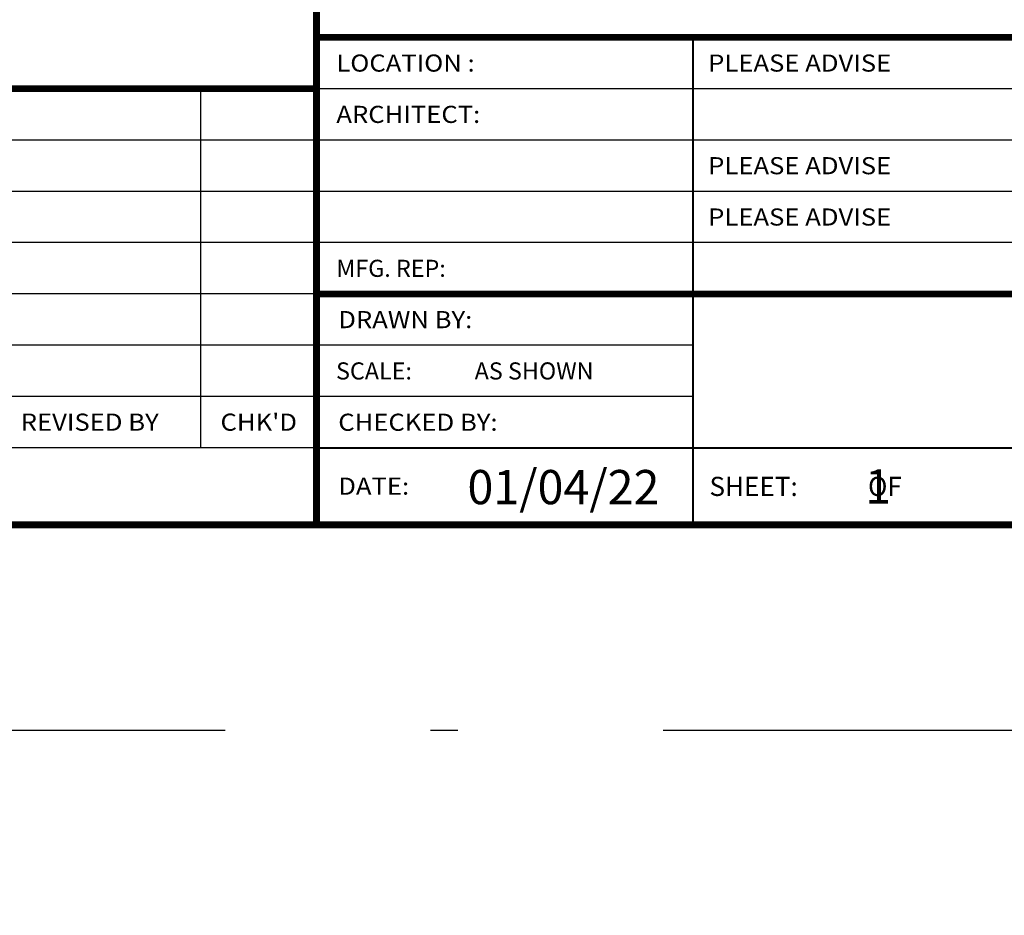
# Model space of a CAD drawing. Extents: x -48 to 214, y -68 to 105.
# Drawn here: x 28 to 31, y -1 to 2 of the extents above; entities that cross this region are included whole.
import ezdxf

# ---------------------------------------------------------------- set-up
doc = ezdxf.new("R2010")
doc.units = 0
doc.header["$MEASUREMENT"] = 0
doc.linetypes.add('DASHDOT', pattern=[1, 0.5, -0.25, 0, -0.25])
doc.layers.get('0').update_dxf_attribs({"linetype": 'CONTINUOUS'})
doc.layers.add('PLOT BOX', color=210, linetype='DASHDOT', plot=False)
doc.layers.add('TITLE', color=7, linetype='CONTINUOUS')
doc.styles.add('SLDTEXTSTYLE2', font='romans.shx', dxfattribs={"width": 1.4, "bigfont": 'bigfont.shx'})
doc.styles.get("Standard").update_dxf_attribs({"font": 'romans.shx'})
doc.styles.add('TXT', font='romans.shx', dxfattribs={"width": 1.4, "height": 0.09})

# ---------------------------------------------------------------- blocks, each defined once
blk = doc.blocks.new('A32 1002')
at = {"color": 0, "linetype": 'ByBlock'}
for start, end in [(267.28501, 267.28501), (272.71499, 272.71499)]:
    blk.add_arc((0, 39), 39.906, start, end, dxfattribs=at)

msp = doc.modelspace()

# ---------------------------------------------------------------- linework, layer by layer
at = {"layer": 'PLOT BOX', "ltscale": 3}
msp.add_lwpolyline([(34.75, -0.375), (34.75, 23.3689405), (-0.75, 23.3689405), (-0.75, -0.375)], close=True, dxfattribs=at)
at = {"layer": 'TITLE', "color": 7, "linetype": 'Continuous'}
for p, q in [((34, 1.96875), (28.9839154, 1.96875)), ((28.9839154, 1.78125), (26.1237887, 1.78125)), ((34, 1.78125), (28.9839154, 1.78125)), ((28.9839154, 1.59375), (26.1237887, 1.59375)), ((34, 1.59375), (28.9839154, 1.59375)), ((28.9839154, 1.40625), (26.1237887, 1.40625)), ((34, 1.40625), (28.9839154, 1.40625)), ((28.9839154, 1.21875), (26.1237887, 1.21875)), ((28.9839154, 1.03125), (26.1237887, 1.03125)), ((30.3589154, 1.03125), (28.9839154, 1.03125)), ((28.9839154, 0.84375), (26.1237887, 0.84375)), ((30.3589154, 0.84375), (28.9839154, 0.84375))]:
    msp.add_line(p, q, dxfattribs=at)
at = {"layer": 'TITLE', "color": 150, "linetype": 'Continuous'}
msp.add_line((28.9839154, 1.21875), (34, 1.21875), dxfattribs=at)
at = {"layer": 'TITLE', "color": 150, "const_width": 0.025}
msp.add_lwpolyline([(34, 0.375), (0, 0.375), (0, 22.6189405), (34, 22.6189405)], close=True, dxfattribs=at)
at = {"layer": 'TITLE', "color": 150, "linetype": 'Continuous', "const_width": 0.025}
for points in [[(28.9839154, 2.15625), (34, 2.15625), (34, 2.8621565), (28.9839154, 2.8621565)], [(26.1237887, 1.96875), (26.1237887, 0.375), (28.9839154, 0.375), (28.9839154, 1.96875)]]:
    msp.add_lwpolyline(points, close=True, dxfattribs=at)
for points in [[(28.9839154, 2.15625), (28.9839154, 0.375)], [(34, 1.21875), (28.9839154, 1.21875)]]:
    msp.add_lwpolyline(points, dxfattribs=at)
at = {"layer": 'TITLE', "color": 7, "linetype": 'Continuous', "const_width": 0.007}
for points in [[(30.3589154, 2.15625), (30.3589154, 0.3766151)], [(34, 0.65625), (28.9839154, 0.65625)]]:
    msp.add_lwpolyline(points, dxfattribs=at)
at = {"layer": 'TITLE', "color": 7, "linetype": 'Continuous'}
for points in [[(28.5612887, 0.65625), (28.5612887, 1.96875)], [(28.9839154, 0.65625), (26.1237887, 0.65625)]]:
    msp.add_lwpolyline(points, dxfattribs=at)

# ---------------------------------------------------------------- block references
at = {"rotation": 90}
msp.add_blockref('A32 1002', (30.5693617, 15.2579762), dxfattribs=at)

# ---------------------------------------------------------------- texts
at = {"layer": 'TITLE', "char_height": 0.0625, "style": 'TXT'}
for s, insert, width, attachment_point in [('{\\fTechnicLite|b0|i0|c2|p2;\\W1.1;LOCATION :}', (29.056218, 2.06245), 1.375, 4), ('{\\fTechnicLite|b0|i0|c2|p2;\\W1.1;ARCHITECT:}', (29.056218, 1.87495), 1.375, 4), ('{\\fTechnicLite|b0|i0|c2|p2;\\W1;MFG. REP:}', (29.056218, 1.31245), 1.372352339, 4), ('{\\fTechnicLite|b0|i0|c2|p2;\\W1.1;DRAWN BY:}', (29.0631703, 1.12505), 1.375, 4), ('{\\fTechnicLite|b0|i0|c2|p2;\\W1;SCALE:            AS SHOWN}', (29.0550572, 0.93755), 1.375, 4), ('{\\fTechnicLite|b0|i0|c2|p2;\\W1.1;REVISED BY}', (28.1550387, 0.7503923), 0.8125, 5), ("{\\fTechnicLite|b0|i0|c2|p2;\\W1.1;CHK'D}", (28.772602, 0.7503923), 0.422626668, 5), ('{\\fTechnicLite|b0|i0|c2|p2;\\W1.1;CHECKED BY:}', (29.0631703, 0.75005), 1.375, 4), ('{\\fTechnicLite|b0|i0|c2|p2;\\W1.1;DATE:}', (29.0631703, 0.5164325), 1.375, 4)]:
    msp.add_mtext(s, dxfattribs=dict(at, insert=insert, width=width, attachment_point=attachment_point))
at = {"layer": 'TITLE', "color": 150, "char_height": 0.0625, "width": 2.5, "attachment_point": 4, "style": 'SLDTEXTSTYLE2'}
for insert in [(30.414717, 2.06245), (30.414717, 1.68745), (30.414717, 1.49995)]:
    msp.add_mtext('{\\fTechnicLite|b0|i0|c2|p2;\\W1.1;PLEASE ADVISE}', dxfattribs=dict(at, insert=insert))
at = {"layer": 'TITLE'}
for s, insert, char_height, width, attachment_point in [('{\\fTechnic|b0|i0|c2|p2;01/04/22}', (29.8860096, 0.5131142), 0.125, 0.9245, 5), ('{\\fTechnic|b0|i0|c2|p2;\\W1;1}', (31.0356183, 0.515625), 0.125, 0.259931975, 5), ('{\\fTechnicLite|b0|i0|c2|p2;\\W1;SHEET:            OF}', (30.4194896, 0.515625), 0.07, 1.375, 4)]:
    msp.add_mtext(s, dxfattribs=dict(at, insert=insert, char_height=char_height, width=width, attachment_point=attachment_point))

doc.saveas('drawing.dxf')
